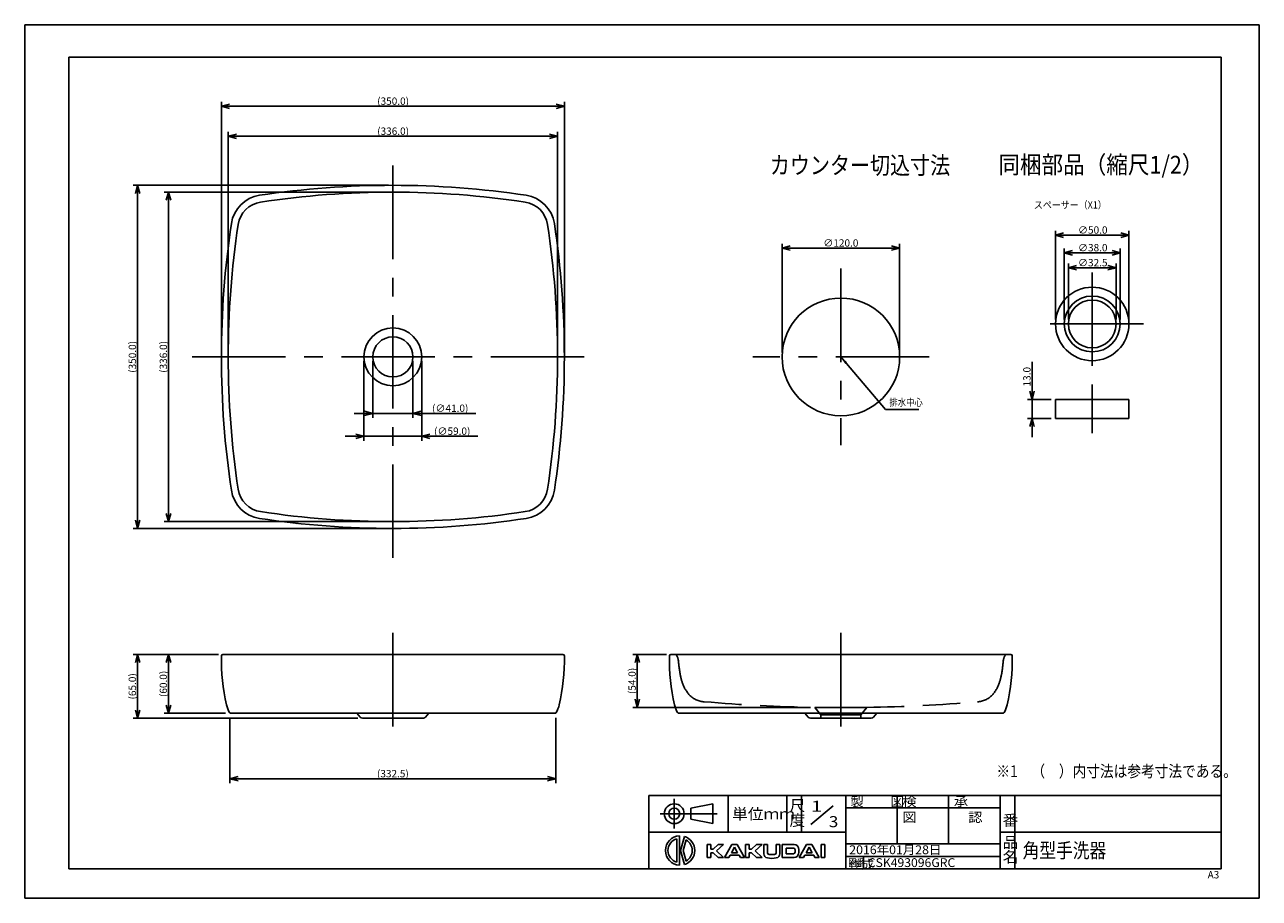
# Model space of a CAD drawing. Extents: x -210 to 210, y -148 to 148.
import ezdxf

# ---------------------------------------------------------------- set-up
doc = ezdxf.new("R2010")
doc.units = 0
doc.linetypes.add('CENTER', pattern=[50.8, 31.75, -6.35, 6.35, -6.35])
doc.linetypes.add('DASHED', pattern=[19.05, 12.7, -6.35])
doc.layers.get('0').update_dxf_attribs({"linetype": 'CONTINUOUS'})
doc.layers.get('DEFPOINTS').update_dxf_attribs({"linetype": 'CONTINUOUS'})
doc.layers.add('LY_1', color=254, linetype='CONTINUOUS')
doc.styles.add('MX_DIMTXSTY_2', font='txt.shx', dxfattribs={"width": 1.2, "bigfont": 'extfont.shx'})
doc.styles.add('MX_DIMTXSTY_3', font='txt.shx', dxfattribs={"width": 1.15, "bigfont": 'extfont.shx'})
doc.styles.add('MX_DIMTXSTY_4', font='txt.shx', dxfattribs={"width": 1.1, "bigfont": 'extfont.shx'})
doc.styles.add('MX_DIMTXSTY_5', font='txt.shx', dxfattribs={"width": 1.4, "bigfont": 'extfont.shx'})
doc.styles.add('MX_DIMTXSTY_6', font='txt.shx', dxfattribs={"width": 1.35, "bigfont": 'extfont.shx'})
doc.styles.add('MX_DIMTXSTY_7', font='txt.shx', dxfattribs={"width": 1.3, "bigfont": 'extfont.shx'})
doc.styles.add('MX_NOTE_STANDARD', font='txt.shx', dxfattribs={"bigfont": 'extfont.shx'})
doc.dimstyles.new('MX_DIMSTYLE_1_2', dxfattribs={"dimtxt": 2.5, "dimasz": 2.5, "dimexe": 1.5, "dimexo": 1.5, "dimgap": 0.5, "dimtad": 1, "dimlfac": 2, "dimtxsty": 'MX_NOTE_STANDARD', "dimblk1": 'OPEN30', "dimblk2": 'OPEN30', "dimsah": 1, "dimcen": 2.5, "dimazin": 3, "dimtfac": 1, "dimtmove": 0, "dimatfit": 3, "dimtzin": 0})
doc.dimstyles.new('MX_DIMSTYLE_1_3', dxfattribs={"dimtxt": 2.5, "dimasz": 2.5, "dimexe": 1.5, "dimexo": 1.5, "dimgap": 0.5, "dimtad": 1, "dimlfac": 3, "dimtxsty": 'MX_NOTE_STANDARD', "dimblk1": 'OPEN30', "dimblk2": 'OPEN30', "dimsah": 1, "dimcen": 2.5, "dimazin": 3, "dimtfac": 1, "dimtmove": 0, "dimatfit": 3, "dimtzin": 0})
doc.dimstyles.new('MXDIMSTYLE', dxfattribs={"dimtxt": 2.5, "dimasz": 2.5, "dimexe": 1.5, "dimexo": 1.5, "dimgap": 0.5, "dimtad": 1, "dimtxsty": 'MX_NOTE_STANDARD', "dimblk1": 'OPEN30', "dimblk2": 'OPEN30', "dimsah": 1, "dimcen": 2.5, "dimazin": 3, "dimtfac": 1, "dimtmove": 0, "dimatfit": 3, "dimtzin": 0})

# ---------------------------------------------------------------- blocks, each defined once
blk = doc.blocks.new('$KAKUDAI-3')
at = {"color": 0, "linetype": 'CONTINUOUS'}
for p, q in [((-0.24, 4.994236), (-0.24, -4.994236)), ((0.18, 0), (1.461255, 4.781708)), ((-1.1, 3.99119), (-1.1, -3.99119)), ((1.461255, -4.781708), (0.18, 0)), ((1.070337, 0), (2.0362, 3.604648)), ((2.0362, -3.604648), (1.070337, 0))]:
    blk.add_line(p, q, dxfattribs=at)
for radius, start, end in [(5, 92.751257, 267.248746), (5, 286.992764, 73.007236), (4.14, 105.408581, 254.591422), (4.14, 299.461315, 60.538685)]:
    blk.add_arc((0, 0), radius, start, end, dxfattribs=at)
blk = doc.blocks.new('$KAKUDAI-2')
at = {"color": 0, "linetype": 'CONTINUOUS'}
for p, q in [((0, 4.437302), (0, 0.000015)), ((0.000366, 4.437302), (1.242905, 4.437302)), ((1.242874, 4.437302), (1.242874, 2.810211)), ((2.041729, 2.809854), (3.78704, 4.436829)), ((3.228285, 2.219162), (5.608237, 4.437769)), ((3.786705, 4.437302), (5.608849, 4.437302)), ((5.904288, 0.000176), (8.41872, 4.437407)), ((8.419144, 4.437302), (10.238426, 4.437302)), ((12.752607, -0.000183), (10.238149, 4.437112)), ((13.048416, 4.437317), (13.048416, 0.000015)), ((13.048546, 4.437316), (14.290932, 4.437301)), ((14.29081, 4.437302), (14.29081, 2.810196)), ((15.089013, 2.810919), (16.834306, 4.437876)), ((16.277186, 2.218402), (18.657143, 4.437007)), ((16.834892, 4.437302), (18.656952, 4.437302)), ((19.248566, 4.437302), (19.248566, 1.28949)), ((19.248573, 4.437302), (20.520576, 4.437302)), ((20.5205, 4.437302), (20.5205, 1.622192)), ((23.478714, 4.437302), (24.750725, 4.437302)), ((23.478989, 4.437309), (23.478989, 1.622185)), ((24.750397, 4.437317), (24.750397, 1.28949)), ((25.549355, 4.437317), (25.549355, 0.000015)), ((25.549408, 4.437302), (29.621742, 4.437302)), ((31.287743, 0.000262), (33.80215, 4.437459)), ((33.802635, 4.437317), (35.621895, 4.437317)), ((38.136126, 0.000097), (35.62175, 4.437263)), ((38.72789, 4.437317), (38.72789, 0.000015)), ((38.727936, 4.437317), (39.999947, 4.437317)), ((39.999893, 4.437317), (39.999893, 0.000015)), ((0.000366, 0), (1.242905, 0)), ((1.242905, 2.810196), (2.041748, 2.810196)), ((1.242905, 1.627098), (2.041748, 1.627098)), ((1.243866, 1.627106), (1.243866, 0)), ((2.041563, 1.627004), (3.786919, -0.000054)), ((3.228971, 2.218703), (5.608881, 0.000134)), ((3.786705, 0.000015), (5.608849, 0.000015)), ((5.904747, 0), (7.366676, 0)), ((7.366972, -0.000121), (7.786036, 0.739421)), ((7.785843, 0.739464), (10.871651, 0.739464)), ((8.288605, 1.627098), (10.368835, 1.627098)), ((8.289557, 1.626387), (9.329624, 3.46183)), ((10.368869, 1.627127), (9.328812, 3.462514)), ((11.290678, -0.000035), (10.871566, 0.739584)), ((11.290825, 0), (12.752815, 0)), ((13.0485, 0.000015), (14.290878, 0.000015)), ((14.290756, 2.810212), (15.089454, 2.810197)), ((14.29081, 1.627098), (14.29081, 0)), ((14.290886, 1.627098), (15.089615, 1.627098)), ((15.089823, 1.626855), (16.835171, -0.000145)), ((16.277017, 2.218516), (18.656834, 0.000049)), ((16.834892, 0.000015), (18.656952, 0.000015)), ((25.549408, 0.000015), (29.621742, 0.000015)), ((26.821381, 3.16539), (26.821381, 1.27224)), ((26.821388, 3.1651), (29.318481, 3.1651)), ((26.821388, 1.271919), (29.318481, 1.271919)), ((31.288223, 0), (32.750244, 0)), ((32.750442, -0.000219), (33.169532, 0.739348)), ((33.169319, 0.738998), (36.255188, 0.738998)), ((33.672051, 1.627072), (34.712108, 3.462442)), ((33.672188, 1.627083), (35.752327, 1.627083)), ((35.752436, 1.626965), (34.712341, 3.462418)), ((36.674036, 0.000002), (36.254984, 0.739515)), ((36.674271, 0.000015), (38.136307, 0.000015)), ((38.727936, 0.000015), (39.999947, 0.000015))]:
    blk.add_line(p, q, dxfattribs=at)
for centre, radius, start, end in [((29.621689, 2.958115), 1.479071, 10.671932, 89.999982), ((20.727631, 1.28949), 1.479071, 179.999964, 260.450713), ((21.112137, 1.622177), 0.591628, 179.999964, 263.000915), ((21.999603, 8.85083), 7.874568, 263.000966, 276.999015), ((22.88707, 1.622192), 0.591628, 276.999029, 0), ((23.271584, 1.28949), 1.479071, 279.549258, 0), ((29.318405, 2.573524), 0.591628, 5.59873, 89.999982), ((29.31842, 1.863708), 0.591628, 270.000025, 354.40127), ((29.621689, 1.479218), 1.479071, 270.000025, 349.328068), ((25.69725, 2.218666), 4.230142, 354.401273, 5.598727), ((25.69725, 2.218666), 5.472562, 349.328068, 10.671932), ((21.999603, 8.85083), 9.146571, 260.450737, 279.54923)]:
    blk.add_arc(centre, radius, start, end, dxfattribs=at)
blk = doc.blocks.new('_OPEN30')
at = {"color": 0, "linetype": 'ByBlock'}
for p, q in [((-1, 0.267949), (0, 0)), ((0, 0), (-1, -0.267949)), ((0, 0), (-1, 0))]:
    blk.add_line(p, q, dxfattribs=at)
blk = doc.blocks.new('*D3')
at = {"color": 143, "linetype": 'CONTINUOUS'}
for p, q in [((140.65951, 48.261638), (140.65951, 78.44823)), ((140.65951, 76.94823), (165.65951, 76.94823)), ((165.65951, 48.261638), (165.65951, 78.44823))]:
    blk.add_line(p, q, dxfattribs=at)
at = {"layer": 'DEFPOINTS', "color": 0, "linetype": 'CONTINUOUS'}
for p in [(165.65951, 76.94823), (140.65951, 46.761638), (165.65951, 46.761638)]:
    blk.add_point(p, dxfattribs=at)
at = {"color": 143, "linetype": 'CONTINUOUS', "xscale": 2.77, "yscale": 2.77, "zscale": 2.77, "rotation": 180}
blk.add_blockref('_OPEN30', (140.65951, 76.94823), dxfattribs=at)
at = {"color": 143, "linetype": 'CONTINUOUS', "xscale": 2.77, "yscale": 2.77, "zscale": 2.77}
blk.add_blockref('_OPEN30', (165.65951, 76.94823), dxfattribs=at)
at = {"color": 143, "linetype": 'CONTINUOUS', "insert": (153.339578, 78.69823), "char_height": 2.5, "attachment_point": 5, "style": 'MX_DIMTXSTY_2'}
blk.add_mtext('\\A1;∅50.0', dxfattribs=at)
blk = doc.blocks.new('*D4')
at = {"color": 143, "linetype": 'CONTINUOUS'}
for p, q in [((143.65951, 48.261638), (143.65951, 72.436732)), ((162.65951, 48.261638), (162.65951, 72.436732)), ((143.65951, 70.936732), (162.65951, 70.936732))]:
    blk.add_line(p, q, dxfattribs=at)
at = {"layer": 'DEFPOINTS', "color": 0, "linetype": 'CONTINUOUS'}
for p in [(162.65951, 70.936732), (143.65951, 46.761638), (162.65951, 46.761638)]:
    blk.add_point(p, dxfattribs=at)
at = {"color": 143, "linetype": 'CONTINUOUS', "xscale": 2.77, "yscale": 2.77, "zscale": 2.77, "rotation": 180}
blk.add_blockref('_OPEN30', (143.65951, 70.936732), dxfattribs=at)
at = {"color": 143, "linetype": 'CONTINUOUS', "xscale": 2.77, "yscale": 2.77, "zscale": 2.77}
blk.add_blockref('_OPEN30', (162.65951, 70.936732), dxfattribs=at)
at = {"color": 143, "linetype": 'CONTINUOUS', "insert": (153.339578, 72.686732), "char_height": 2.5, "attachment_point": 5, "style": 'MX_DIMTXSTY_3'}
blk.add_mtext('\\A1;∅38.0', dxfattribs=at)
blk = doc.blocks.new('*D5')
at = {"color": 143, "linetype": 'CONTINUOUS'}
for p, q in [((145.03451, 48.261638), (145.03451, 67.35008)), ((161.28451, 48.261638), (161.28451, 67.35008)), ((145.03451, 65.85008), (161.28451, 65.85008))]:
    blk.add_line(p, q, dxfattribs=at)
at = {"layer": 'DEFPOINTS', "color": 0, "linetype": 'CONTINUOUS'}
for p in [(161.28451, 65.85008), (145.03451, 46.761638), (161.28451, 46.761638)]:
    blk.add_point(p, dxfattribs=at)
at = {"color": 143, "linetype": 'CONTINUOUS', "xscale": 2.77, "yscale": 2.77, "zscale": 2.77, "rotation": 180}
blk.add_blockref('_OPEN30', (145.03451, 65.85008), dxfattribs=at)
at = {"color": 143, "linetype": 'CONTINUOUS', "xscale": 2.77, "yscale": 2.77, "zscale": 2.77}
blk.add_blockref('_OPEN30', (161.28451, 65.85008), dxfattribs=at)
at = {"color": 143, "linetype": 'CONTINUOUS', "insert": (153.339578, 67.60008), "char_height": 2.5, "attachment_point": 5, "style": 'MX_DIMTXSTY_4'}
blk.add_mtext('\\A1;∅32.5', dxfattribs=at)
blk = doc.blocks.new('*D6')
at = {"color": 143, "linetype": 'CONTINUOUS'}
for p, q in [((132.687116, 21.124436), (132.687116, 33.838526)), ((132.687116, 21.124436), (132.687116, 27.474436)), ((139.159509, 21.124436), (131.187116, 21.124436)), ((132.687116, 14.624436), (132.687116, 21.124436)), ((139.159509, 14.624436), (131.187116, 14.624436)), ((132.687116, 14.624436), (132.687116, 8.274436))]:
    blk.add_line(p, q, dxfattribs=at)
at = {"layer": 'DEFPOINTS', "color": 0, "linetype": 'CONTINUOUS'}
for p in [(132.687116, 21.124436), (140.659509, 21.124436), (140.659509, 14.624436)]:
    blk.add_point(p, dxfattribs=at)
at = {"color": 143, "linetype": 'CONTINUOUS', "xscale": 2.77, "yscale": 2.77, "zscale": 2.77}
for p, rotation in [((132.687116, 21.124436), 270), ((132.687116, 14.624436), 90)]:
    blk.add_blockref('_OPEN30', p, dxfattribs=dict(at, rotation=rotation))
at = {"color": 143, "linetype": 'CONTINUOUS', "insert": (130.937116, 28.838526), "char_height": 2.5, "attachment_point": 5, "rotation": 90, "style": 'MX_DIMTXSTY_5'}
blk.add_mtext('\\A1;13.0', dxfattribs=at)
blk = doc.blocks.new('*D7')
at = {"color": 143, "linetype": 'CONTINUOUS'}
for p, q in [((8.319958, -65.606013), (-3.115883, -65.606013)), ((-1.615883, -83.606013), (-1.615883, -65.606013)), ((57.314024, -83.606013), (-3.115883, -83.606013))]:
    blk.add_line(p, q, dxfattribs=at)
at = {"layer": 'DEFPOINTS', "color": 0, "linetype": 'CONTINUOUS'}
for p in [(-1.615883, -65.606013), (9.819958, -65.606013), (58.814024, -83.606013)]:
    blk.add_point(p, dxfattribs=at)
at = {"color": 143, "linetype": 'CONTINUOUS', "xscale": 2.77, "yscale": 2.77, "zscale": 2.77}
for p, rotation in [((-1.615883, -65.606013), 90), ((-1.615883, -83.606013), 270)]:
    blk.add_blockref('_OPEN30', p, dxfattribs=dict(at, rotation=rotation))
at = {"color": 143, "linetype": 'CONTINUOUS', "insert": (-3.365883, -74.606013), "char_height": 2.5, "attachment_point": 5, "rotation": 90, "style": 'MX_DIMTXSTY_6'}
blk.add_mtext('\\A1;(54.0)', dxfattribs=at)
blk = doc.blocks.new('*D8')
at = {"color": 143, "linetype": 'CONTINUOUS'}
for p, q in [((-140.159184, -87.106013), (-140.159184, -109.37337)), ((-29.335434, -87.106013), (-29.335434, -109.37337)), ((-29.335434, -107.87337), (-140.159184, -107.87337))]:
    blk.add_line(p, q, dxfattribs=at)
at = {"layer": 'DEFPOINTS', "color": 0, "linetype": 'CONTINUOUS'}
for p in [(-140.159184, -85.606013), (-29.335434, -85.606013), (-140.159184, -107.87337)]:
    blk.add_point(p, dxfattribs=at)
at = {"color": 143, "linetype": 'CONTINUOUS', "xscale": 2.77, "yscale": 2.77, "zscale": 2.77, "rotation": 180}
blk.add_blockref('_OPEN30', (-140.159184, -107.87337), dxfattribs=at)
at = {"color": 143, "linetype": 'CONTINUOUS', "xscale": 2.77, "yscale": 2.77, "zscale": 2.77}
blk.add_blockref('_OPEN30', (-29.335434, -107.87337), dxfattribs=at)
at = {"color": 143, "linetype": 'CONTINUOUS', "insert": (-84.74731, -106.12337), "char_height": 2.5, "attachment_point": 5, "style": 'MX_DIMTXSTY_2'}
blk.add_mtext('\\A1;(332.5)', dxfattribs=at)
blk = doc.blocks.new('*D9')
at = {"color": 143, "linetype": 'CONTINUOUS'}
for p, q in [((-144.074707, -65.606013), (-173.11689, -65.606013)), ((-171.61689, -87.272679), (-171.61689, -65.606013)), ((-96.614337, -87.272679), (-173.11689, -87.272679))]:
    blk.add_line(p, q, dxfattribs=at)
at = {"layer": 'DEFPOINTS', "color": 0, "linetype": 'CONTINUOUS'}
for p in [(-171.61689, -65.606013), (-142.574707, -65.606013), (-95.114337, -87.272679)]:
    blk.add_point(p, dxfattribs=at)
at = {"color": 143, "linetype": 'CONTINUOUS', "xscale": 2.77, "yscale": 2.77, "zscale": 2.77}
for p, rotation in [((-171.61689, -65.606013), 90), ((-171.61689, -87.272679), 270)]:
    blk.add_blockref('_OPEN30', p, dxfattribs=dict(at, rotation=rotation))
at = {"color": 143, "linetype": 'CONTINUOUS', "insert": (-173.36689, -76.439346), "char_height": 2.5, "attachment_point": 5, "rotation": 90, "style": 'MX_DIMTXSTY_6'}
blk.add_mtext('\\A1;(65.0)', dxfattribs=at)
blk = doc.blocks.new('*D10')
at = {"color": 143, "linetype": 'CONTINUOUS'}
for p, q in [((-144.074707, -65.606013), (-162.577865, -65.606013)), ((-161.077865, -85.606013), (-161.077865, -65.606013)), ((-141.659185, -85.606013), (-162.577865, -85.606013))]:
    blk.add_line(p, q, dxfattribs=at)
at = {"layer": 'DEFPOINTS', "color": 0, "linetype": 'CONTINUOUS'}
for p in [(-161.077865, -65.606013), (-142.574707, -65.606013), (-140.159185, -85.606013)]:
    blk.add_point(p, dxfattribs=at)
at = {"color": 143, "linetype": 'CONTINUOUS', "xscale": 2.77, "yscale": 2.77, "zscale": 2.77}
for p, rotation in [((-161.077865, -65.606013), 90), ((-161.077865, -85.606013), 270)]:
    blk.add_blockref('_OPEN30', p, dxfattribs=dict(at, rotation=rotation))
at = {"color": 143, "linetype": 'CONTINUOUS', "insert": (-162.827865, -75.606013), "char_height": 2.5, "attachment_point": 5, "rotation": 90, "style": 'MX_DIMTXSTY_5'}
blk.add_mtext('\\A1;(60.0)', dxfattribs=at)
blk = doc.blocks.new('*D11')
at = {"color": 143, "linetype": 'CONTINUOUS'}
for p, q in [((47.647356, 37.068106), (47.647356, 74.052687)), ((47.647356, 72.552687), (87.647356, 72.552687)), ((87.647356, 37.068106), (87.647356, 74.052687))]:
    blk.add_line(p, q, dxfattribs=at)
at = {"layer": 'DEFPOINTS', "color": 0, "linetype": 'CONTINUOUS'}
for p in [(87.647356, 72.552687), (47.647356, 35.568106), (87.647356, 35.568106)]:
    blk.add_point(p, dxfattribs=at)
at = {"color": 143, "linetype": 'CONTINUOUS', "xscale": 2.77, "yscale": 2.77, "zscale": 2.77, "rotation": 180}
blk.add_blockref('_OPEN30', (47.647356, 72.552687), dxfattribs=at)
at = {"color": 143, "linetype": 'CONTINUOUS', "xscale": 2.77, "yscale": 2.77, "zscale": 2.77}
blk.add_blockref('_OPEN30', (87.647356, 72.552687), dxfattribs=at)
at = {"color": 143, "linetype": 'CONTINUOUS', "insert": (67.647356, 74.302687), "char_height": 2.5, "attachment_point": 5, "style": 'MX_DIMTXSTY_2'}
blk.add_mtext('\\A1;∅120.0', dxfattribs=at)
blk = doc.blocks.new('*D12')
at = {"color": 143, "linetype": 'CONTINUOUS'}
for p, q in [((-94.580642, 34.068107), (-94.580642, 7.061971)), ((-74.913976, 34.068107), (-74.913976, 7.061971)), ((-94.580642, 8.561971), (-100.930642, 8.561971)), ((-74.913976, 8.561971), (-94.580642, 8.561971)), ((-55.805482, 8.561971), (-74.913976, 8.561971)), ((-74.913976, 8.561971), (-68.563976, 8.561971))]:
    blk.add_line(p, q, dxfattribs=at)
at = {"layer": 'DEFPOINTS', "color": 0, "linetype": 'CONTINUOUS'}
for p in [(-94.580642, 35.568107), (-74.913976, 35.568107), (-94.580642, 8.561971)]:
    blk.add_point(p, dxfattribs=at)
at = {"color": 143, "linetype": 'CONTINUOUS', "xscale": 2.77, "yscale": 2.77, "zscale": 2.77}
blk.add_blockref('_OPEN30', (-94.580642, 8.561971), dxfattribs=at)
at = {"color": 143, "linetype": 'CONTINUOUS', "xscale": 2.77, "yscale": 2.77, "zscale": 2.77, "rotation": 180}
blk.add_blockref('_OPEN30', (-74.913976, 8.561971), dxfattribs=at)
at = {"color": 143, "linetype": 'CONTINUOUS', "insert": (-64.555482, 10.311971), "char_height": 2.5, "attachment_point": 5, "style": 'MX_DIMTXSTY_2'}
blk.add_mtext('\\A1;(∅59.0)', dxfattribs=at)
blk = doc.blocks.new('*D13')
at = {"color": 143, "linetype": 'CONTINUOUS'}
for p, q in [((-91.580642, 34.068106), (-91.580642, 14.858305)), ((-77.913976, 34.068106), (-77.913976, 14.858305)), ((-91.580642, 16.358305), (-97.930642, 16.358305)), ((-77.913976, 16.358305), (-91.580642, 16.358305)), ((-56.488608, 16.358305), (-77.913976, 16.358305)), ((-77.913976, 16.358305), (-71.563976, 16.358305))]:
    blk.add_line(p, q, dxfattribs=at)
at = {"layer": 'DEFPOINTS', "color": 0, "linetype": 'CONTINUOUS'}
for p in [(-91.580642, 35.568106), (-77.913976, 35.568106), (-91.580642, 16.358305)]:
    blk.add_point(p, dxfattribs=at)
at = {"color": 143, "linetype": 'CONTINUOUS', "xscale": 2.77, "yscale": 2.77, "zscale": 2.77}
blk.add_blockref('_OPEN30', (-91.580642, 16.358305), dxfattribs=at)
at = {"color": 143, "linetype": 'CONTINUOUS', "xscale": 2.77, "yscale": 2.77, "zscale": 2.77, "rotation": 180}
blk.add_blockref('_OPEN30', (-77.913976, 16.358305), dxfattribs=at)
at = {"color": 143, "linetype": 'CONTINUOUS', "insert": (-65.238608, 18.108305), "char_height": 2.5, "attachment_point": 5, "style": 'MX_DIMTXSTY_7'}
blk.add_mtext('\\A1;(∅41.0)', dxfattribs=at)
blk = doc.blocks.new('*D14')
at = {"color": 143, "linetype": 'CONTINUOUS'}
for p, q in [((-86.247309, 91.568107), (-162.577865, 91.568107)), ((-161.077865, -20.431893), (-161.077865, 91.568107)), ((-86.247309, -20.431893), (-162.577865, -20.431893))]:
    blk.add_line(p, q, dxfattribs=at)
at = {"layer": 'DEFPOINTS', "color": 0, "linetype": 'CONTINUOUS'}
for p in [(-161.077865, 91.568107), (-84.747309, 91.568107), (-84.747309, -20.431893)]:
    blk.add_point(p, dxfattribs=at)
at = {"color": 143, "linetype": 'CONTINUOUS', "xscale": 2.77, "yscale": 2.77, "zscale": 2.77}
for p, rotation in [((-161.077865, 91.568107), 90), ((-161.077865, -20.431893), 270)]:
    blk.add_blockref('_OPEN30', p, dxfattribs=dict(at, rotation=rotation))
at = {"color": 143, "linetype": 'CONTINUOUS', "insert": (-162.827865, 35.568107), "char_height": 2.5, "attachment_point": 5, "rotation": 90, "style": 'MX_DIMTXSTY_2'}
blk.add_mtext('\\A1;(336.0)', dxfattribs=at)
blk = doc.blocks.new('*D15')
at = {"color": 143, "linetype": 'CONTINUOUS'}
for p, q in [((-86.247312, 93.90144), (-173.11689, 93.90144)), ((-171.61689, -22.765226), (-171.61689, 93.90144)), ((-86.247312, -22.765226), (-173.11689, -22.765226))]:
    blk.add_line(p, q, dxfattribs=at)
at = {"layer": 'DEFPOINTS', "color": 0, "linetype": 'CONTINUOUS'}
for p in [(-171.61689, 93.90144), (-84.747312, 93.90144), (-84.747312, -22.765226)]:
    blk.add_point(p, dxfattribs=at)
at = {"color": 143, "linetype": 'CONTINUOUS', "xscale": 2.77, "yscale": 2.77, "zscale": 2.77}
for p, rotation in [((-171.61689, 93.90144), 90), ((-171.61689, -22.765226), 270)]:
    blk.add_blockref('_OPEN30', p, dxfattribs=dict(at, rotation=rotation))
at = {"color": 143, "linetype": 'CONTINUOUS', "insert": (-173.36689, 35.568107), "char_height": 2.5, "attachment_point": 5, "rotation": 90, "style": 'MX_DIMTXSTY_7'}
blk.add_mtext('\\A1;(350.0)', dxfattribs=at)
blk = doc.blocks.new('*D16')
at = {"color": 143, "linetype": 'CONTINUOUS'}
for p, q in [((-140.747309, 37.068108), (-140.747309, 112.05084)), ((-140.747309, 110.55084), (-28.747309, 110.55084)), ((-28.747309, 37.068108), (-28.747309, 112.05084))]:
    blk.add_line(p, q, dxfattribs=at)
at = {"layer": 'DEFPOINTS', "color": 0, "linetype": 'CONTINUOUS'}
for p in [(-28.747309, 110.55084), (-140.747309, 35.568108), (-28.747309, 35.568108)]:
    blk.add_point(p, dxfattribs=at)
at = {"color": 143, "linetype": 'CONTINUOUS', "xscale": 2.77, "yscale": 2.77, "zscale": 2.77, "rotation": 180}
blk.add_blockref('_OPEN30', (-140.747309, 110.55084), dxfattribs=at)
at = {"color": 143, "linetype": 'CONTINUOUS', "xscale": 2.77, "yscale": 2.77, "zscale": 2.77}
blk.add_blockref('_OPEN30', (-28.747309, 110.55084), dxfattribs=at)
at = {"color": 143, "linetype": 'CONTINUOUS', "insert": (-84.669937, 112.30084), "char_height": 2.5, "attachment_point": 5, "style": 'MX_DIMTXSTY_2'}
blk.add_mtext('\\A1;(336.0)', dxfattribs=at)
blk = doc.blocks.new('*D17')
at = {"color": 143, "linetype": 'CONTINUOUS'}
for p, q in [((-143.080642, 37.068107), (-143.080642, 122.26052)), ((-26.413976, 37.068107), (-26.413976, 122.26052)), ((-143.080642, 120.76052), (-26.413976, 120.76052))]:
    blk.add_line(p, q, dxfattribs=at)
at = {"layer": 'DEFPOINTS', "color": 0, "linetype": 'CONTINUOUS'}
for p in [(-26.413976, 120.76052), (-143.080642, 35.568107), (-26.413976, 35.568107)]:
    blk.add_point(p, dxfattribs=at)
at = {"color": 143, "linetype": 'CONTINUOUS', "xscale": 2.77, "yscale": 2.77, "zscale": 2.77, "rotation": 180}
blk.add_blockref('_OPEN30', (-143.080642, 120.76052), dxfattribs=at)
at = {"color": 143, "linetype": 'CONTINUOUS', "xscale": 2.77, "yscale": 2.77, "zscale": 2.77}
blk.add_blockref('_OPEN30', (-26.413976, 120.76052), dxfattribs=at)
at = {"color": 143, "linetype": 'CONTINUOUS', "insert": (-84.669937, 122.51052), "char_height": 2.5, "attachment_point": 5, "style": 'MX_DIMTXSTY_7'}
blk.add_mtext('\\A1;(350.0)', dxfattribs=at)

msp = doc.modelspace()

# ---------------------------------------------------------------- linework, layer by layer
at = {"layer": 'LY_1', "color": 130, "linetype": 'CONTINUOUS'}
for p, q in [((-210, 148.5), (210, 148.5)), ((-210, -148.5), (-210, 148.5)), ((210, -148.5), (210, 148.5)), ((2.300003, -113.5), (197, -113.5)), ((2.300003, -113.5), (2.300003, -138.5)), ((16.584476, -117.875024), (24.084476, -116.375024)), ((24.084488, -116.375), (24.084488, -123.124985)), ((29.300003, -113.5), (29.300003, -126)), ((49.300003, -113.5), (49.300003, -126)), ((54.300003, -113.5), (54.300003, -126)), ((65.082363, -117.014698), (57.379039, -123.434135)), ((69.300003, -113.5), (69.300003, -138.5)), ((86.800003, -113.5), (86.800003, -130)), ((104.300003, -113.5), (104.300003, -130)), ((121.800003, -113.5), (121.800003, -138.5)), ((126.800003, -113.5), (126.800003, -138.5)), ((16.584488, -117.875), (16.584488, -121.624985)), ((16.584493, -121.625019), (24.084493, -123.125019)), ((69.300003, -117.75), (121.800003, -117.75)), ((2.300003, -126), (69.300003, -126)), ((121.800003, -126), (197, -126)), ((69.300003, -130), (121.800003, -130)), ((69.300003, -134.25), (121.800003, -134.25)), ((75.300003, -134.25), (75.300003, -138.5)), ((-210, -148.5), (210, -148.5))]:
    msp.add_line(p, q, dxfattribs=at)
at = {"layer": 'LY_1', "color": 120, "linetype": 'CONTINUOUS'}
for p, q in [((-195, 137.5), (197, 137.5)), ((-195, -138.5), (-195, 137.5)), ((197, -138.5), (197, 137.5)), ((-195, -138.5), (197, -138.5))]:
    msp.add_line(p, q, dxfattribs=at)
at = {"layer": 'LY_1', "color": 110, "linetype": 'CENTER'}
for p, q in [((-84.747309, -32.765226), (-84.747309, 103.90144)), ((67.647356, 65.568107), (67.647356, 5.568107)), ((153.15951, 64.261639), (153.15951, 29.261639)), ((170.65951, 46.761639), (135.65951, 46.761639)), ((-153.080642, 35.568107), (-16.413976, 35.568107)), ((97.647356, 35.568107), (37.647356, 35.568107)), ((153.15951, 26.124436), (153.15951, 9.624436)), ((-84.747309, -58.305386), (-84.747309, -95.24857)), ((67.647356, -58.305386), (67.647356, -95.24857))]:
    msp.add_line(p, q, dxfattribs=at)
at = {"layer": 'LY_1', "color": 3, "linetype": 'CONTINUOUS'}
for p, q in [((140.65951, 21.124436), (140.65951, 14.624436)), ((140.65951, 21.124436), (165.65951, 21.124436)), ((165.65951, 21.124436), (165.65951, 14.624436)), ((140.65951, 14.624436), (165.65951, 14.624436)), ((-26.919911, -65.606013), (-142.574707, -65.606013)), ((125.474754, -65.606013), (9.819958, -65.606013)), ((-29.335434, -85.606013), (-140.159184, -85.606013)), ((-95.880379, -86.915467), (-96.979142, -85.606013)), ((-74.380283, -87.272679), (-95.114335, -87.272679)), ((-73.614239, -86.915467), (-72.515476, -85.606013)), ((122.814023, -85.606013), (12.480689, -85.606013)), ((56.514286, -86.915467), (55.415523, -85.606013)), ((78.014382, -87.272679), (57.28033, -87.272679)), ((78.780426, -86.915467), (79.879189, -85.606013))]:
    msp.add_line(p, q, dxfattribs=at)
at = {"layer": 'LY_1', "color": 110, "linetype": 'DASHED'}
for p, q in [((60.814023, -86.116569), (58.814023, -83.606013)), ((67.647356, -83.606013), (58.814023, -83.606013)), ((67.647356, -83.606013), (76.480689, -83.606013)), ((74.480689, -86.116569), (76.480689, -83.606013)), ((60.814023, -86.116569), (60.814023, -87.296169)), ((67.647356, -86.116569), (60.814023, -86.116569)), ((67.647356, -86.116569), (74.480689, -86.116569)), ((74.480689, -86.116569), (74.480689, -87.296169))]:
    msp.add_line(p, q, dxfattribs=at)
at = {"layer": 'LY_1', "color": 140, "linetype": 'CENTER'}
for p, q in [((10.959488, -114.676636), (10.959488, -124.753326)), ((6.19104, -119.75), (25.624664, -119.75))]:
    msp.add_line(p, q, dxfattribs=at)
at = {"layer": 'LY_1', "color": 3, "linetype": 'CONTINUOUS'}
for centre, radius in [((153.15951, 46.761639), 12.5), ((67.647356, 35.568107), 20), ((153.15951, 46.761639), 9.5), ((153.15951, 46.761639), 8.125), ((-84.747309, 35.568107), 9.833333), ((-84.747309, 35.568107), 6.833333)]:
    msp.add_circle(centre, radius, dxfattribs=at)
at = {"layer": 'LY_1', "color": 130, "linetype": 'CONTINUOUS'}
for radius in [3.375, 1.875]:
    msp.add_circle((10.959488, -119.75), radius, dxfattribs=at)
at = {"layer": 'LY_1', "color": 3, "linetype": 'CONTINUOUS'}
for centre, radius, start, end in [((-84.747309, -210.09856), 304, 81.419027, 98.580973), ((-128.405273, 79.226071), 11.4, 98.580973, 171.419027), ((-84.747309, -210.09856), 301.666667, 81.419027, 98.580973), ((-41.089345, 79.226071), 11.4, 8.580973, 81.419027), ((-128.405273, 79.226071), 9.066667, 98.580973, 171.419027), ((-41.089345, 79.226071), 9.066667, 8.580973, 81.419027), ((160.919358, 35.568107), 304, 171.419027, 188.580973), ((160.919358, 35.568107), 301.666667, 171.419027, 188.580973), ((-330.413976, 35.568107), 301.666667, 351.419027, 8.580973), ((-330.413976, 35.568107), 304, 351.419027, 8.580973), ((-128.405273, -8.089857), 11.4, 188.580973, 261.419027), ((-128.405273, -8.089857), 9.066667, 188.580973, 261.419027), ((-41.089345, -8.089857), 9.066667, 278.580973, 351.419027), ((-41.089345, -8.089857), 11.4, 278.580973, 351.419027), ((-84.747309, 281.234774), 304, 261.419027, 278.580973), ((-84.747309, 281.234774), 301.666667, 261.419027, 278.580973), ((-73.083257, -67.196084), 70, 179.101309, 192.820276), ((-142.574707, -66.106013), 0.5, 90, 179.101309), ((-96.411362, -67.196084), 70, 347.179724, 0.898691), ((-26.919911, -66.106013), 0.5, 0.898691, 90), ((79.311408, -67.196084), 70, 179.101309, 192.820276), ((9.819958, -66.106013), 0.5, 90, 179.101309), ((55.983303, -67.196084), 70, 347.179724, 0.898691), ((125.474754, -66.106013), 0.5, 0.898691, 90), ((-132.115874, -80.629935), 9.458128, 192.820275, 210.222719), ((-37.378744, -80.629935), 9.458128, 329.777281, 347.179725), ((20.278791, -80.629935), 9.458128, 192.820275, 210.222719), ((115.015921, -80.629935), 9.458128, 329.777281, 347.179725), ((-139.913976, -85.172679), 0.433333, 210.222719, 270), ((-95.114335, -86.272679), 1, 220, 270), ((-74.380283, -86.272679), 1, 270, 320), ((-29.580642, -85.172679), 0.433333, 270, 329.777281), ((12.480689, -85.172679), 0.433333, 210.222719, 270), ((57.28033, -86.272679), 1, 220, 270), ((78.014382, -86.272679), 1, 270, 320), ((122.814023, -85.172679), 0.433333, 270, 329.777281)]:
    msp.add_arc(centre, radius, start, end, dxfattribs=at)
at = {"layer": 'LY_1', "color": 110, "linetype": 'DASHED'}
for centre, radius, start, end in [((10.998811, -66.469723), 0.925662, 30.305798, 68.91899), ((9.448358, -67.572809), 2.825987, 26.218629, 33.753783), ((8.157699, -68.178691), 4.251617, 9.454385, 25.85929), ((127.137013, -68.178691), 4.251617, 154.14071, 170.545615), ((125.846354, -67.572809), 2.825987, 146.246217, 153.781371), ((124.295901, -66.469723), 0.925662, 111.08101, 149.694202), ((94.085581, -59.472066), 82.125401, 185.595941, 188.485746), ((41.20913, -59.472066), 82.125401, 351.514254, 354.404059), ((33.999919, -68.47632), 21.368858, 188.380535, 198.873487), ((24.328867, -71.782462), 11.1483, 198.873487, 223.024747), ((110.965844, -71.782462), 11.1483, 316.975253, 341.126513), ((101.294793, -68.47632), 21.368858, 341.126513, 351.619465), ((21.451258, -74.468201), 7.21208, 223.024747, 268.005917), ((113.843453, -74.468201), 7.21208, 271.994083, 316.975253), ((67.452382, 452.21066), 535.886301, 265.04867, 269.076366), ((67.842329, 452.21066), 535.886301, 270.923634, 274.95133)]:
    msp.add_arc(centre, radius, start, end, dxfattribs=at)
at = {"layer": 'LY_1', "color": 251, "linetype": 'CONTINUOUS'}
for centre, start, end in [((-114.588323, -75.5174), 195.08658, 195.359907), ((-54.906295, -75.5174), 344.640093, 344.91342), ((37.806342, -75.5174), 195.08658, 195.359907), ((97.488369, -75.5174), 344.640093, 344.91342)]:
    msp.add_arc(centre, 27.704842, start, end, dxfattribs=at)
at = {"layer": 'LY_1', "color": 110, "linetype": 'CONTINUOUS'}
msp.add_point((-117.41006, -21.005437), dxfattribs=at)

# ---------------------------------------------------------------- block references
at = {"layer": 'LY_1', "color": 143, "linetype": 'ByBlock'}
for name, p in [('$KAKUDAI-3', (12.959488, -132.25)), ('$KAKUDAI-2', (22.170097, -134.630508))]:
    msp.add_blockref(name, p, dxfattribs=at)

# ---------------------------------------------------------------- texts
at = {"layer": 'LY_1', "color": 143, "linetype": 'CONTINUOUS'}
for s, insert, char_height, attachment_point in [('\\W0.833;\\A1;カウンター切込寸法', (43.480689, 103.718555), 6, 1), ('\\W0.897;\\A1;同梱部品（縮尺1/2）', (121.231392, 103.907033), 6, 1), ('\\W0.894;\\A1;スペーサー（X1）', (133.309632, 88.485705), 2.5, 1), ('\\W0.833;\\A1;排水中心', (84.149116, 20.140538), 2.5, 4), ('\\W0.854;\\A1;※1\u3000（\u3000）内寸法は参考寸法である。', (120.56962, -107.3), 4, 7), ('\\W1.029;\\A1;2016年01月28日 作成', (70.495938, -130.5), 3, 1), ('\\W0.833;\\A1;角型手洗器', (129.494447, -132.25), 5, 4), ('\\W0.833;\\A1;図番', (70.147225, -136.375), 2.5, 4), ('\\W1.014;\\A1;CSK493096GRC', (76.807045, -134.875), 3, 1), ('\\A1;A3', (192.416667, -139.25), 2.5, 1)]:
    msp.add_mtext(s, dxfattribs=dict(at, insert=insert, char_height=char_height, attachment_point=attachment_point))
at = {"layer": 'LY_1', "color": 140, "linetype": 'CONTINUOUS', "attachment_point": 1}
for s, insert, char_height in [('\\T0.958;\\W1.043;\\A1;単位ｍｍ', (30.673885, -117.951172), 3.75), ('\\T0.958;\\W1.043;\\A1;尺', (50.18951, -115.09462), 3.75), ('\\T0.958;\\W1.043;\\A1;製\u3000\u3000図', (70.921795, -114.023474), 3.2), ('\\T1.025;\\W1.115;\\A1;検\u3000 図', (88.573521, -114.023474), 3.2), ('\\T1.025;\\W1.115;\\A1;承 \u3000認', (106.073521, -114.023474), 3.2), ('\\T0.958;\\W1.043;\\A1;度', (50.18951, -120.09462), 3.75), ('\\T0.958;\\W1.043;\\A1;番', (122.68951, -120.09462), 3.75), ('\\T0.958;\\W1.043;\\A1;品', (122.68951, -127.59462), 3.75), ('\\T0.958;\\W1.043;\\A1;名', (122.68951, -132.59462), 3.75)]:
    msp.add_mtext(s, dxfattribs=dict(at, insert=insert, char_height=char_height))
at = {"layer": 'LY_1', "color": 110, "linetype": 'CONTINUOUS', "char_height": 3.75, "attachment_point": 1}
for s, insert in [('\\T1.286;\\W1.400;\\A1;1', (57.437264, -115.332664)), ('\\T1.050;\\W1.143;\\A1;3', (63.536697, -120.569679))]:
    msp.add_mtext(s, dxfattribs=dict(at, insert=insert))

# ---------------------------------------------------------------- dimensions: what is measured, and where the dimension line sits
at = {"layer": 'LY_1', "color": 143, "linetype": 'CONTINUOUS'}
for base, p1, p2, text, dimstyle, override, picture, middle in [((-26.413976, 120.76052), (-143.080642, 35.568107), (-26.413976, 35.568107), '\\A1;(<>)', 'MX_DIMSTYLE_1_3', {"dimasz": 2.77, "dimdec": 1, "dimzin": 0, "dimtxsty": 'MX_DIMTXSTY_7'}, '*D17', (-84.669937, 120.76052)), ((-28.747309, 110.55084), (-140.747309, 35.568108), (-28.747309, 35.568108), '\\A1;(<>)', 'MX_DIMSTYLE_1_3', {"dimasz": 2.77, "dimdec": 1, "dimzin": 0, "dimtxsty": 'MX_DIMTXSTY_2'}, '*D16', (-84.669937, 110.55084)), ((165.65951, 76.94823), (140.65951, 46.761638), (165.65951, 46.761638), '\\A1;∅<>', 'MX_DIMSTYLE_1_2', {"dimasz": 2.77, "dimdec": 1, "dimzin": 0, "dimtxsty": 'MX_DIMTXSTY_2'}, '*D3', (153.339578, 76.94823)), ((87.647356, 72.552687), (47.647356, 35.568106), (87.647356, 35.568106), '\\A1;∅<>', 'MX_DIMSTYLE_1_3', {"dimasz": 2.77, "dimdec": 1, "dimzin": 0, "dimtxsty": 'MX_DIMTXSTY_2'}, '*D11', (67.647356, 72.552687)), ((162.65951, 70.936732), (143.65951, 46.761638), (162.65951, 46.761638), '\\A1;∅<>', 'MX_DIMSTYLE_1_2', {"dimasz": 2.77, "dimdec": 1, "dimzin": 0, "dimtxsty": 'MX_DIMTXSTY_3'}, '*D4', (153.339578, 70.936732)), ((161.28451, 65.85008), (145.03451, 46.761638), (161.28451, 46.761638), '\\A1;∅<>', 'MX_DIMSTYLE_1_2', {"dimasz": 2.77, "dimdec": 1, "dimtxsty": 'MX_DIMTXSTY_4', "dimtzin": 8}, '*D5', (153.339578, 65.85008)), ((-94.580642, 8.561971), (-74.913976, 35.568107), (-94.580642, 35.568107), '\\A1;(∅<>)', 'MX_DIMSTYLE_1_3', {"dimasz": 2.77, "dimdec": 1, "dimzin": 0, "dimtxsty": 'MX_DIMTXSTY_2'}, '*D12', (-64.555482, 8.561971)), ((-91.580642, 16.358305), (-77.913976, 35.568106), (-91.580642, 35.568106), '\\A1;(∅<>)', 'MX_DIMSTYLE_1_3', {"dimasz": 2.77, "dimdec": 1, "dimzin": 0, "dimtxsty": 'MX_DIMTXSTY_7'}, '*D13', (-65.238608, 16.358305)), ((-140.159184, -107.87337), (-29.335434, -85.606013), (-140.159184, -85.606013), '\\A1;(<>)', 'MX_DIMSTYLE_1_3', {"dimasz": 2.77, "dimdec": 1, "dimtxsty": 'MX_DIMTXSTY_2', "dimtzin": 8}, '*D8', (-84.74731, -107.87337))]:
    dim = msp.add_linear_dim(base=base, p1=p1, p2=p2, text=text, dimstyle=dimstyle, override=override, dxfattribs=at)
    dim.commit()
    dim.dimension.update_dxf_attribs({"geometry": picture, "text_midpoint": middle, "dimtype": 128})
for base, p1, p2, text, dimstyle, override, picture, middle in [((-171.61689, 93.90144), (-84.747312, -22.765226), (-84.747312, 93.90144), '\\A1;(<>)', 'MX_DIMSTYLE_1_3', {"dimasz": 2.77, "dimdec": 1, "dimzin": 0, "dimtxsty": 'MX_DIMTXSTY_7'}, '*D15', (-171.61689, 35.568107)), ((-161.077865, 91.568107), (-84.747309, -20.431893), (-84.747309, 91.568107), '\\A1;(<>)', 'MX_DIMSTYLE_1_3', {"dimasz": 2.77, "dimdec": 1, "dimzin": 0, "dimtxsty": 'MX_DIMTXSTY_2'}, '*D14', (-161.077865, 35.568107)), ((132.687116, 21.124436), (140.659509, 14.624436), (140.659509, 21.124436), '\\A1;<>', 'MX_DIMSTYLE_1_2', {"dimasz": 2.77, "dimdec": 1, "dimzin": 0, "dimtxsty": 'MX_DIMTXSTY_5'}, '*D6', (132.687116, 28.838526)), ((-171.61689, -65.606013), (-95.114337, -87.272679), (-142.574707, -65.606013), '\\A1;(<>)', 'MX_DIMSTYLE_1_3', {"dimasz": 2.77, "dimdec": 1, "dimzin": 0, "dimtxsty": 'MX_DIMTXSTY_6'}, '*D9', (-171.61689, -76.439346)), ((-161.077865, -65.606013), (-140.159185, -85.606013), (-142.574707, -65.606013), '\\A1;(<>)', 'MX_DIMSTYLE_1_3', {"dimasz": 2.77, "dimdec": 1, "dimzin": 0, "dimtxsty": 'MX_DIMTXSTY_5'}, '*D10', (-161.077865, -75.606013)), ((-1.615883, -65.606013), (58.814024, -83.606013), (9.819958, -65.606013), '\\A1;(<>)', 'MX_DIMSTYLE_1_3', {"dimasz": 2.77, "dimdec": 1, "dimzin": 0, "dimtxsty": 'MX_DIMTXSTY_6'}, '*D7', (-1.615883, -74.606013))]:
    dim = msp.add_linear_dim(base=base, p1=p1, p2=p2, angle=90, text=text, dimstyle=dimstyle, override=override, dxfattribs=at)
    dim.commit()
    dim.dimension.update_dxf_attribs({"geometry": picture, "text_midpoint": middle, "dimtype": 128})

# ---------------------------------------------------------------- leaders
msp.add_leader([(67.647356, 35.568107), (82.890049, 17.640538), (94.149116, 17.640538)], dimstyle='MXDIMSTYLE', override={"dimasz": 2.77}, dxfattribs=at)

doc.saveas('drawing.dxf')
